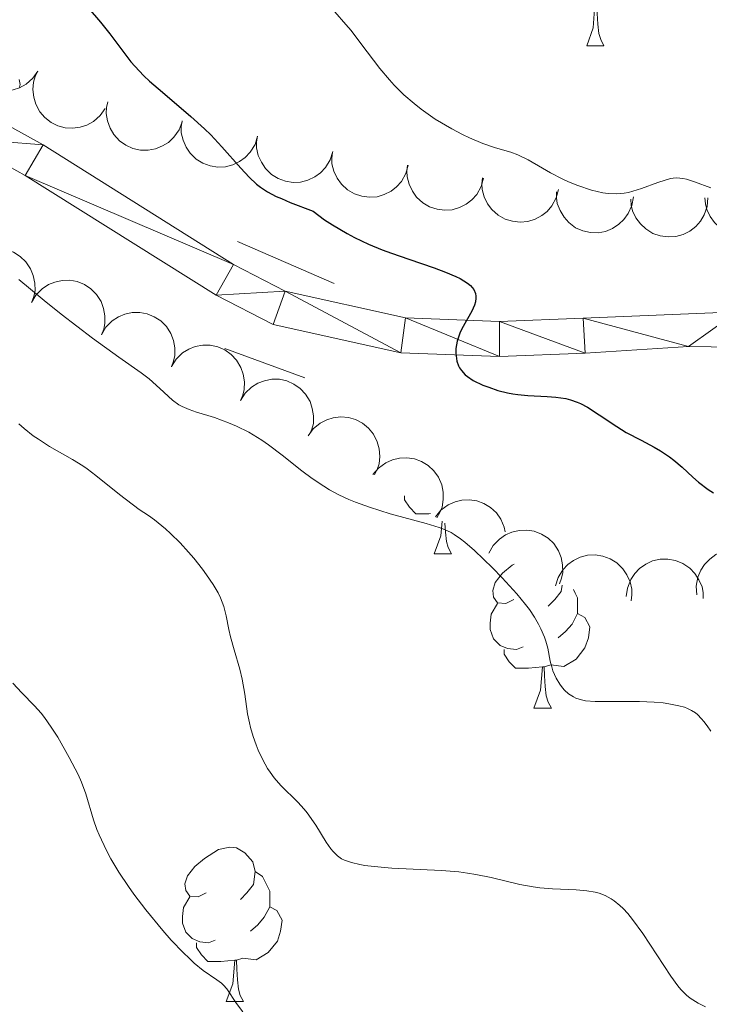
# Model space of a CAD drawing. Units: metres. Extents: x 674250 to 678780, y 4751070 to 4754153.
# Drawn here: x 676095 to 676140, y 4751547 to 4751610 of the extents above; entities that cross this region are included whole.
import ezdxf

# ---------------------------------------------------------------- set-up
doc = ezdxf.new("R2010")
doc.units = ezdxf.units.M
doc.header["$MEASUREMENT"] = 0
doc.linetypes.add('DGN Style 2', pattern=[54.672, 32.8032, -21.8688])
for name, color, linetype, lineweight in [('Carátula', 7, 'Continuous', 0), ('Elementos auxiliares', 7, 'Continuous', 0), ('Entidades rústicas y varios', 7, 'Continuous', 0), ('Relieve y altimetría', 7, 'Continuous', 0), ('Viales y ferrocarril', 7, 'Continuous', 0)]:
    doc.layers.add(name, color=color, linetype=linetype, lineweight=lineweight)

msp = doc.modelspace()

# ---------------------------------------------------------------- linework, layer by layer
at = {"layer": 'Carátula', "color": 7, "linetype": 'Continuous', "lineweight": 0}
msp.add_3dface([(674326.9600000009, 4751069.630000001), (678780.4800000004, 4751184.449999999), (678703.9400000013, 4754153.470000001), (674250.4200000018, 4754038.66)], dxfattribs=at)
at = {"layer": 'Elementos auxiliares', "color": 250, "linetype": 'Continuous', "lineweight": 0}
msp.add_3dface([(675199.9899999984, 4751485.949999999), (678602.1999999993, 4751573.66), (678541.879999999, 4753887.050000001), (675140.8299999982, 4753799.310000001)], dxfattribs=at)
at = {"layer": 'Entidades rústicas y varios', "color": 92, "linetype": 'Continuous', "lineweight": 0, "flags": 128}
for points in [[(676131.6700000018, 4751608.800000001), (676132.1000000015, 4751609.960000001), (676132.2100000009, 4751611.48), (676132.3200000003, 4751611.48), (676132.3599999994, 4751610.9), (676132.3900000006, 4751610.210000001), (676132.4600000009, 4751609.6), (676132.5799999982, 4751609.199999999), (676132.7899999991, 4751608.800000001)], [(676131.6700000018, 4751608.800000001), (676132.7899999991, 4751608.800000001)], [(676121.5399999991, 4751578.42), (676121.4299999997, 4751578.41), (676120.5799999982, 4751578.41), (676120.1600000001, 4751578.84), (676119.8399999999, 4751579.32), (676119.8399999999, 4751579.57)], [(676121.7800000012, 4751575.810000001), (676122.2100000009, 4751576.970000001), (676122.2800000012, 4751577.92)], [(676122.4699999988, 4751577.800000001), (676122.5, 4751577.220000001), (676122.5700000003, 4751576.609999999), (676122.6799999997, 4751576.210000001), (676122.8999999985, 4751575.810000001)], [(676121.7800000012, 4751575.810000001), (676122.8999999985, 4751575.810000001)], [(676126.9499999993, 4751572.84), (676126.4200000018, 4751572.57), (676125.8900000006, 4751572.619999999), (676125.620000001, 4751573), (676125.5700000003, 4751573.42), (676125.7300000004, 4751573.939999999), (676126.2100000009, 4751574.540000001), (676126.8399999999, 4751575.060000001), (676126.9600000009, 4751575.140000001)], [(676130.0799999982, 4751573.779999999), (676130.0199999996, 4751573.359999999), (676129.6000000015, 4751572.84), (676129.1799999997, 4751572.41)], [(676130.8099999987, 4751573.49), (676130.9200000018, 4751573.26), (676131.0799999982, 4751572.939999999), (676131.0799999982, 4751572.359999999), (676131.0799999982, 4751571.939999999), (676130.7199999988, 4751571.24), (676130.3000000007, 4751570.76), (676129.8200000003, 4751570.34)], [(676127.5399999991, 4751569.76), (676127.1099999994, 4751569.6), (676126.5199999996, 4751569.66), (676126.0500000007, 4751569.859999999), (676125.620000001, 4751570.290000001), (676125.4100000001, 4751570.880000001), (676125.4100000001, 4751571.300000001), (676125.4600000009, 4751571.880000001), (676125.8900000006, 4751572.57)], [(676131.0799999982, 4751571.939999999), (676131.5399999991, 4751571.68), (676131.879999999, 4751571.07), (676131.7800000012, 4751570.34), (676131.5599999987, 4751569.699999999), (676130.9800000004, 4751568.960000001), (676130.1799999997, 4751568.48), (676129.3399999999, 4751568.59), (676128.8999999985, 4751568.460000001)], [(676128.8000000007, 4751568.460000001), (676127.8999999985, 4751568.380000001), (676127.0599999987, 4751568.380000001), (676126.6400000006, 4751568.800000001), (676126.3200000003, 4751569.279999999), (676126.3200000003, 4751569.6)], [(676128.25, 4751565.779999999), (676128.6799999997, 4751566.939999999), (676128.8000000007, 4751568.460000001), (676128.8999999985, 4751568.460000001), (676128.9400000013, 4751567.880000001), (676128.9800000004, 4751567.189999999), (676129.0399999991, 4751566.58), (676129.1600000001, 4751566.18), (676129.379999999, 4751565.779999999)], [(676128.25, 4751565.779999999), (676129.379999999, 4751565.779999999)], [(676106.9699999988, 4751553.790000001), (676106.4400000013, 4751553.52), (676105.9100000001, 4751553.58), (676105.6499999985, 4751553.949999999), (676105.5899999999, 4751554.369999999), (676105.75, 4751554.890000001), (676106.2300000004, 4751555.49), (676106.870000001, 4751556.02), (676107.7699999996, 4751556.6), (676108.5100000016, 4751556.76), (676108.9400000013, 4751556.710000001), (676109.4699999988, 4751556.390000001), (676110, 4751555.810000001), (676110.1600000001, 4751555.17), (676110.0500000007, 4751554.32), (676109.620000001, 4751553.790000001), (676109.1999999993, 4751553.359999999)], [(676110.1600000001, 4751555.17), (676110.629999999, 4751554.85), (676110.9499999993, 4751554.210000001), (676111.1099999994, 4751553.890000001), (676111.1099999994, 4751553.310000001), (676111.1099999994, 4751552.890000001), (676110.7399999984, 4751552.199999999), (676110.3200000003, 4751551.720000001), (676109.8399999999, 4751551.300000001)], [(676107.5599999987, 4751550.710000001), (676107.129999999, 4751550.550000001), (676106.5500000007, 4751550.609999999), (676106.0700000003, 4751550.82), (676105.6499999985, 4751551.24), (676105.4299999997, 4751551.83), (676105.4299999997, 4751552.25), (676105.4899999984, 4751552.83), (676105.9100000001, 4751553.52)], [(676111.1099999994, 4751552.890000001), (676111.5599999987, 4751552.640000001), (676111.9100000001, 4751552.02), (676111.8000000007, 4751551.300000001), (676111.5899999999, 4751550.66), (676111, 4751549.92), (676110.2100000009, 4751549.439999999), (676109.3599999994, 4751549.540000001), (676108.9299999997, 4751549.41)], [(676108.8200000003, 4751549.41), (676107.9299999997, 4751549.33), (676107.0799999982, 4751549.33), (676106.6600000001, 4751549.76), (676106.3399999999, 4751550.23), (676106.3399999999, 4751550.550000001)], [(676108.2699999996, 4751546.73), (676108.7100000009, 4751547.890000001), (676108.8200000003, 4751549.41), (676108.9299999997, 4751549.41), (676108.9600000009, 4751548.83), (676109, 4751548.140000001), (676109.0700000003, 4751547.529999999), (676109.1799999997, 4751547.130000001), (676109.3999999985, 4751546.73)], [(676108.2699999996, 4751546.73), (676109.3999999985, 4751546.73)]]:
    msp.add_lwpolyline(points, dxfattribs=at)
for points, elevation in [([(676096.0448469818, 4751607.152491366), (676095.7215533145, 4751606.692661827), (676095.2776669785, 4751606.310210627), (676094.8561988957, 4751606.076062903), (676094.4312871024, 4751605.941668084), (676093.9435665123, 4751605.870245915), (676093.4524022117, 4751605.898576643), (676092.977557987, 4751606.023104593), (676092.5298674554, 4751606.250962971), (676092.1268987358, 4751606.5592201), (676091.7974003851, 4751606.945044007), (676091.5383738354, 4751607.43184427), (676091.4111340642, 4751607.887104955), (676091.3569058664, 4751608.378992954), (676091.3915013671, 4751608.870105367), (676091.5042180195, 4751609.234229255), (676091.675349392, 4751609.583024399)], 1204.682587006412), ([(676100.4134456888, 4751604.722458337), (676100.0901520252, 4751604.262628796), (676099.6462656893, 4751603.880177597), (676099.2247976027, 4751603.646029873), (676098.7998858131, 4751603.511635054), (676098.3121652231, 4751603.440212885), (676097.8210009225, 4751603.468543613), (676097.346156694, 4751603.593071563), (676096.8984661661, 4751603.820929939), (676096.4954974428, 4751604.12918707), (676096.1659990922, 4751604.515010977), (676095.9069725424, 4751605.00181124), (676095.779732775, 4751605.457071925), (676095.7255045772, 4751605.948959922), (676095.7601000778, 4751606.440072337), (676095.8728167266, 4751606.804196224), (676096.043948099, 4751607.152991369)], 1204.581173107801), ([(676105.4112677872, 4751603.856036132), (676105.2082583457, 4751603.331870923), (676104.8695681058, 4751602.853757003), (676104.5169123672, 4751602.52497983), (676104.136885643, 4751602.292188747), (676103.680730585, 4751602.105386544), (676103.1972045414, 4751602.014570426), (676102.706345845, 4751602.021050161), (676102.216950845, 4751602.134358531), (676101.7515941858, 4751602.336470945), (676101.3388600796, 4751602.631563824), (676100.9701993056, 4751603.041635139), (676100.7370420881, 4751603.452840637), (676100.5659237169, 4751603.917182112), (676100.4812004007, 4751604.402166862), (676100.5028871596, 4751604.78272032), (676100.5849610008, 4751605.162467454)], 1204.813978922474), ([(676110.3114432395, 4751602.921656083), (676110.1423560791, 4751602.38558563), (676109.8349218145, 4751601.886798929), (676109.5040043108, 4751601.536150806), (676109.139635928, 4751601.279542772), (676108.6963550933, 4751601.063963084), (676108.2196233831, 4751600.942423485), (676107.7293544039, 4751600.917512), (676107.2337171584, 4751600.999304226), (676106.756392315, 4751601.17125551), (676106.3256386556, 4751601.439360965), (676105.9315182343, 4751601.825027067), (676105.6725517251, 4751602.220487051), (676105.4721004777, 4751602.672940141), (676105.3565479666, 4751603.151517058), (676105.3538636267, 4751603.5326785), (676105.4114944115, 4751603.916895485)], 1205.179975282431), ([(676115.1950541288, 4751601.929735117), (676115.0259669647, 4751601.393664664), (676114.7185327001, 4751600.894877963), (676114.3876151964, 4751600.544229839), (676114.0232468136, 4751600.287621805), (676113.5799659826, 4751600.072042117), (676113.1032342687, 4751599.950502517), (676112.6129652932, 4751599.925591033), (676112.117328044, 4751600.007383259), (676111.6400032006, 4751600.179334544), (676111.2092495449, 4751600.447439997), (676110.8151291236, 4751600.833106101), (676110.5561626107, 4751601.228566084), (676110.3557113633, 4751601.681019172), (676110.2401588522, 4751602.159596091), (676110.237474516, 4751602.540757531), (676110.2951052971, 4751602.924974518)], 1205.587942776876), ([(676120.0921279639, 4751601.037332991), (676119.9388107397, 4751600.496541135), (676119.6461139806, 4751599.988965914), (676119.3256062008, 4751599.628778094), (676118.9689081684, 4751599.361610521), (676118.5321301147, 4751599.133142948), (676118.0591618046, 4751598.997695619), (676117.5698325373, 4751598.958438566), (676117.072012756, 4751599.025682265), (676116.5898574516, 4751599.183582596), (676116.151437737, 4751599.438959582), (676115.746193096, 4751599.812919509), (676115.4757576175, 4751600.20062675), (676115.2621434145, 4751600.647016123), (676115.1326265745, 4751601.122004161), (676115.1187820658, 4751601.502923548), (676115.1651373357, 4751601.888663342)], 1206.043623490214), ([(676124.9754274264, 4751600.193551997), (676124.8221101984, 4751599.652760141), (676124.5294134393, 4751599.145184919), (676124.2089056596, 4751598.7849971), (676123.8522076309, 4751598.517829526), (676123.4154295772, 4751598.289361954), (676122.9424612671, 4751598.153914625), (676122.4531319961, 4751598.114657572), (676121.9553122148, 4751598.181901271), (676121.4731569141, 4751598.339801602), (676121.0347371995, 4751598.595178587), (676120.6294925548, 4751598.969138514), (676120.35905708, 4751599.356845755), (676120.1454428732, 4751599.803235129), (676120.0159260333, 4751600.278223166), (676120.0020815246, 4751600.659142554), (676120.0484367982, 4751601.044882348)], 1206.708017974373), ([(676129.8400306292, 4751599.466987398), (676129.6971478947, 4751598.923345489), (676129.4142722599, 4751598.410232075), (676129.100754682, 4751598.043943627), (676128.7492636219, 4751597.769961815), (676128.3169626854, 4751597.533131912), (676127.8466882706, 4751597.388608644), (676127.3582049981, 4751597.339943018), (676126.8591834642, 4751597.397595054), (676126.3740790598, 4751597.546188353), (676125.9308264703, 4751597.793081835), (676125.5184609927, 4751598.15917467), (676125.2406151965, 4751598.541606313), (676125.018450968, 4751598.983802598), (676124.8798182234, 4751599.456210487), (676124.8586465009, 4751599.836792946), (676124.8975706547, 4751600.223353302)], 1207.594556859702), ([(676134.7064003907, 4751598.988340592), (676134.610725943, 4751598.434437715), (676134.3729542606, 4751597.898929888), (676134.0920464769, 4751597.507073646), (676133.7653794214, 4751597.203922469), (676133.3550108522, 4751596.93084714), (676132.8988830112, 4751596.746476877), (676132.4163826145, 4751596.656046694), (676131.9142537601, 4751596.67063662), (676131.418181844, 4751596.777026946), (676130.9553664811, 4751596.984948065), (676130.5130889416, 4751597.31428046), (676130.2034312934, 4751597.671442037), (676129.9441177957, 4751598.0929287), (676129.7654331103, 4751598.551687932), (676129.7116603367, 4751598.929046832), (676129.7172481865, 4751599.317521768)], 1208.614800074466), ([(676139.540719267, 4751598.925285805), (676139.4918909743, 4751598.365305627), (676139.299922701, 4751597.811724393), (676139.0529089794, 4751597.397665555), (676138.752849482, 4751597.068156378), (676138.366858732, 4751596.761588864), (676137.9278222024, 4751596.539571013), (676137.4546185955, 4751596.408947149), (676136.953037858, 4751596.381324438), (676136.44978467, 4751596.44568653), (676135.9711455926, 4751596.614013255), (676135.5027775504, 4751596.905046973), (676135.1642244123, 4751597.234946992), (676134.8704366051, 4751597.633172086), (676134.6538633071, 4751598.075308101), (676134.5685955845, 4751598.446819426), (676134.5415455066, 4751598.834391735)], 1209.873842597194), ([(676144.3493994251, 4751599.012716353), (676144.3005711325, 4751598.452736175), (676144.1086028591, 4751597.899154942), (676143.8615891375, 4751597.485096104), (676143.5615296401, 4751597.155586926), (676143.1755388901, 4751596.849019414), (676142.7365023606, 4751596.627001563), (676142.2632987536, 4751596.496377697), (676141.7617180161, 4751596.468754988), (676141.2584648281, 4751596.53311708), (676140.7798257507, 4751596.701443803), (676140.3114577085, 4751596.992477521), (676139.9729045704, 4751597.322377542), (676139.6791167632, 4751597.720602633), (676139.4625434652, 4751598.162738649), (676139.3772757426, 4751598.534249976), (676139.3502256647, 4751598.921822283)], 1211.240938443317), ([(676091.0590744056, 4751594.130811205), (676091.3337627314, 4751594.621227683), (676091.7363095395, 4751595.046974167), (676092.1316870302, 4751595.32290376), (676092.5406684056, 4751595.499952441), (676093.0185560957, 4751595.620765734), (676093.5100476742, 4751595.642698117), (676093.9951197021, 4751595.567270141), (676094.4637229219, 4751595.386280436), (676094.8960411102, 4751595.120748455), (676095.26318679, 4751594.770558078), (676095.5705314428, 4751594.312727854), (676095.7435590178, 4751593.872825926), (676095.8476932906, 4751593.389038211), (676095.8633883074, 4751592.896959033), (676095.7884127945, 4751592.523234639), (676095.6537633799, 4751592.158798723)], 1200.662651474283), ([(676095.6292017065, 4751592.120445965), (676095.916243624, 4751592.603735669), (676096.3294621706, 4751593.019132385), (676096.7317128107, 4751593.284942321), (676097.145054318, 4751593.451558042), (676097.6258532591, 4751593.560208302), (676098.1177430674, 4751593.569664342), (676098.6007453315, 4751593.481954228), (676099.064605955, 4751593.289134186), (676099.4900483713, 4751593.012719637), (676099.8481914438, 4751592.653327387), (676100.143821884, 4751592.187847106), (676100.3056333326, 4751591.743697012), (676100.397460252, 4751591.257423101), (676100.4006660283, 4751590.765104126), (676100.3162331544, 4751590.393402176), (676100.1723812371, 4751590.03249966)], 1200.441286992033), ([(676100.1653016955, 4751590.035753261), (676100.4523436129, 4751590.519042967), (676100.8655621558, 4751590.934439683), (676101.2678127997, 4751591.20024962), (676101.681154307, 4751591.366865339), (676102.1619532481, 4751591.475515598), (676102.6538430564, 4751591.484971641), (676103.1368453167, 4751591.397261526), (676103.600705944, 4751591.204441482), (676104.0261483565, 4751590.928026933), (676104.3842914328, 4751590.568634683), (676104.6799218729, 4751590.103154404), (676104.8417333215, 4751589.65900431), (676104.933560241, 4751589.172730397), (676104.9367660172, 4751588.680411424), (676104.8523331396, 4751588.308709474), (676104.7084812261, 4751587.947806956)], 1200.162265024502), ([(676104.712467622, 4751587.969169021), (676105.0126867443, 4751588.444385264), (676105.4371684268, 4751588.84826557), (676105.846574191, 4751589.102917135), (676106.2643397711, 4751589.258107081), (676106.7479438148, 4751589.353499062), (676107.2399076708, 4751589.349429423), (676107.720316235, 4751589.248474672), (676108.1787009127, 4751589.042975917), (676108.5963838771, 4751588.754970374), (676108.9445118681, 4751588.385868555), (676109.2272344753, 4751587.912437275), (676109.3767750338, 4751587.464006823), (676109.4551995248, 4751586.975392353), (676109.4448701851, 4751586.48317131), (676109.3502510898, 4751586.113930905), (676109.1965322904, 4751585.757119289)], 1200.021576521802), ([(676109.1952429377, 4751585.757755347), (676109.49546206, 4751586.23297159), (676109.9199437425, 4751586.636851896), (676110.3293495066, 4751586.891503461), (676110.7471150868, 4751587.046693407), (676111.2307191305, 4751587.142085388), (676111.7226829901, 4751587.138015749), (676112.2030915506, 4751587.037060998), (676112.6614762321, 4751586.831562243), (676113.0791591927, 4751586.5435567), (676113.4272871837, 4751586.174454879), (676113.710009791, 4751585.701023601), (676113.8595503494, 4751585.252593148), (676113.9379748404, 4751584.763978679), (676113.9276455007, 4751584.271757636), (676113.8330264054, 4751583.902517231), (676113.6793076061, 4751583.545705615)], 1200.141472444029), ([(676113.5803207643, 4751583.46048649), (676113.9137604944, 4751583.913012674), (676114.3660422787, 4751584.285497824), (676114.7926132753, 4751584.510214727), (676115.2204087526, 4751584.635126814), (676115.7095970623, 4751584.695685038), (676116.2000098526, 4751584.656438449), (676116.6719673015, 4751584.521381367), (676117.1144798324, 4751584.283623278), (676117.510493651, 4751583.966480874), (676117.8313302845, 4751583.573424764), (676118.0794669539, 4751583.080984471), (676118.1965508424, 4751582.623006728), (676118.239826668, 4751582.130034411), (676118.1943180114, 4751581.639812818), (676118.0735315867, 4751581.278285654), (676117.8946857788, 4751580.933382513)], 1200.785578601714), ([(676117.7978600301, 4751580.947488779), (676118.1594800204, 4751581.377829323), (676118.6345956847, 4751581.720712841), (676119.0746292584, 4751581.917768557), (676119.5095199533, 4751582.015144533), (676120.0015744679, 4751582.044382427), (676120.4884861112, 4751581.973940579), (676120.9508698471, 4751581.809060225), (676121.3773190379, 4751581.543565715), (676121.7523015849, 4751581.201813845), (676122.0474187247, 4751580.789097082), (676122.2636458464, 4751580.281834746), (676122.3512847386, 4751579.817322448), (676122.3630340956, 4751579.322593782), (676122.2863551266, 4751578.836272297), (676122.1427588612, 4751578.483183978), (676121.9422815591, 4751578.150388464)], 1201.715642430035), ([(676121.8512572385, 4751578.211821454), (676122.2128772289, 4751578.642161993), (676122.6879928932, 4751578.985045509), (676123.1280264668, 4751579.182101225), (676123.5629171617, 4751579.279477201), (676124.05497168, 4751579.308715094), (676124.5418833196, 4751579.238273246), (676125.0042670518, 4751579.07339289), (676125.4307162464, 4751578.807898376), (676125.8056987934, 4751578.466146508), (676126.1008159295, 4751578.053429745), (676126.3170430511, 4751577.546167405), (676126.3748749793, 4751577.239640897)], 1202.757801414379), ([(676125.324738957, 4751575.84711935), (676125.6019719169, 4751576.336101852), (676126.0067255907, 4751576.759750837), (676126.4035315514, 4751577.033622213), (676126.8134273998, 4751577.208543319), (676127.2919364199, 4751577.326871742), (676127.7835353315, 4751577.346249895), (676128.2682088651, 4751577.268302366), (676128.73586528, 4751577.084880108), (676129.166797854, 4751576.817105265), (676129.5321188867, 4751576.465011824), (676129.8370803744, 4751576.005590728), (676130.0078197606, 4751575.564795638), (676130.1094387285, 4751575.080473343), (676130.1225765496, 4751574.588319253), (676130.0456600673, 4751574.2149895), (676129.9091187604, 4751573.851258183)], 1203.815504840617), ([(676129.6459001936, 4751573.723933296), (676129.8129365407, 4751574.260646308), (676130.1184615344, 4751574.760604784), (676130.4480359703, 4751575.112515554), (676130.8114205897, 4751575.370514816), (676131.2538739517, 4751575.587787738), (676131.7301374935, 4751575.711149154), (676132.2203076407, 4751575.737934919), (676132.7162539847, 4751575.658038277), (676133.1942327656, 4751575.487913223), (676133.6260083355, 4751575.221456641), (676134.0216004066, 4751574.837300209), (676134.2820769995, 4751574.442833235), (676134.4842566624, 4751573.991149845), (676134.6016380861, 4751573.513018223), (676134.6057797112, 4751573.131869828), (676134.549618341, 4751572.747435307)], 1205.256823635586), ([(676138.8241794668, 4751573.149859341), (676138.7878804058, 4751573.710791044), (676138.8940460049, 4751574.287013976), (676139.0756961852, 4751574.73362758), (676139.3225523196, 4751575.104672117), (676139.6578187719, 4751575.466015318), (676140.0582911745, 4751575.751789449), (676140.5063409694, 4751575.952377658), (676140.9979975112, 4751576.055431508), (676141.5051987208, 4751576.067808107), (676142.0037687011, 4751575.97369526), (676142.5107164681, 4751575.756731641), (676142.8952077068, 4751575.481743032), (676143.2457653843, 4751575.132452587), (676143.5266254842, 4751574.728094015), (676143.6670203358, 4751574.373720575), (676143.7522907406, 4751573.994678413)], 1209.019113362816), ([(676134.2371813171, 4751573.02734594), (676134.3106760122, 4751573.584625522), (676134.5268888026, 4751574.129195102), (676134.7919357754, 4751574.531948874), (676135.1062453538, 4751574.847894266), (676135.5053899549, 4751575.137127884), (676135.9537971653, 4751575.33955312), (676136.4323046096, 4751575.449165503), (676136.9346157163, 4751575.454624698), (676137.434538018, 4751575.368114915), (676137.9052818455, 4751575.178828105), (676138.3603491485, 4751574.867407165), (676138.684012711, 4751574.522886997), (676138.9599391334, 4751574.112083988), (676139.1567883268, 4751573.660820602), (676139.2255768143, 4751573.285908086), (676139.235495545, 4751572.897519596)], 1207.074161493)]:
    msp.add_lwpolyline(points, dxfattribs=dict(at, elevation=elevation))
at = {"layer": 'Relieve y altimetría', "color": 36, "linetype": 'Continuous', "lineweight": 30, "elevation": 1200, "flags": 128}
msp.add_lwpolyline([(676098.629999999, 4751612.060000001), (676100.1000000015, 4751610.33), (676100.7199999988, 4751609.58), (676102.0899999999, 4751607.76), (676102.620000001, 4751607.16), (676102.9299999997, 4751606.84), (676103.2899999991, 4751606.51), (676104.129999999, 4751605.779999999), (676105.9800000004, 4751604.210000001), (676106.8599999994, 4751603.41), (676107.2699999996, 4751603.01), (676107.9899999984, 4751602.24), (676109.2199999988, 4751600.84), (676109.7600000016, 4751600.26), (676110.2399999984, 4751599.82), (676110.5, 4751599.619999999), (676110.9499999993, 4751599.32), (676111.5100000016, 4751599.02), (676111.8500000015, 4751598.869999999), (676112.4200000018, 4751598.619999999), (676113.9100000001, 4751598.050000001), (676114.6600000001, 4751597.5), (676115.1600000001, 4751597.17), (676116.120000001, 4751596.6), (676116.5899999999, 4751596.35), (676117.5, 4751595.91), (676118.3999999985, 4751595.540000001), (676118.9899999984, 4751595.33), (676120.129999999, 4751594.93), (676121.7699999996, 4751594.380000001), (676122.5100000016, 4751594.1), (676123.1700000018, 4751593.82), (676123.4600000009, 4751593.68), (676123.9400000013, 4751593.380000001), (676124.129999999, 4751593.220000001), (676124.3399999999, 4751592.970000001), (676124.4499999993, 4751592.710000001), (676124.4800000004, 4751592.529999999), (676124.4800000004, 4751592.41), (676124.4499999993, 4751592.16), (676124.3900000006, 4751591.960000001), (676124.2199999988, 4751591.57), (676123.5599999987, 4751590.41), (676123.4299999997, 4751590.140000001), (676123.2600000016, 4751589.619999999), (676123.1799999997, 4751589.140000001), (676123.1700000018, 4751588.84), (676123.1900000013, 4751588.66), (676123.25, 4751588.32), (676123.3500000015, 4751588.02), (676123.4200000018, 4751587.890000001), (676123.5399999991, 4751587.699999999), (676123.7899999991, 4751587.43), (676123.9400000013, 4751587.310000001), (676124.3099999987, 4751587.07), (676124.9400000013, 4751586.76), (676125.3099999987, 4751586.619999999), (676125.9100000001, 4751586.42), (676126.5399999991, 4751586.27), (676126.870000001, 4751586.199999999), (676127.1999999993, 4751586.15), (676127.8599999994, 4751586.09), (676129.1099999994, 4751586.02), (676129.6600000001, 4751585.98), (676130.3200000003, 4751585.890000001), (676130.620000001, 4751585.810000001), (676131.0599999987, 4751585.66), (676131.2800000012, 4751585.57), (676131.7300000004, 4751585.33), (676132.4899999984, 4751584.84), (676133.620000001, 4751584.07), (676134.2399999984, 4751583.689999999), (676135.1999999993, 4751583.18), (676136.0500000007, 4751582.73), (676136.4600000009, 4751582.49), (676137.0500000007, 4751582.1), (676137.3299999982, 4751581.890000001), (676137.8599999994, 4751581.43), (676138.5599999987, 4751580.779999999), (676138.9400000013, 4751580.449999999), (676139.5599999987, 4751579.99), (676139.8999999985, 4751579.77)], dxfattribs=at)
at = {"layer": 'Relieve y altimetría', "color": 36, "linetype": 'Continuous', "lineweight": 0, "flags": 128}
for points, elevation in [([(676115.3299999982, 4751611), (676116.0399999991, 4751610.189999999), (676116.379999999, 4751609.779999999), (676117.0199999996, 4751608.949999999), (676118.2399999984, 4751607.33), (676118.8599999994, 4751606.58), (676119.1700000018, 4751606.24), (676119.8099999987, 4751605.609999999), (676120.4699999988, 4751605.040000001), (676120.9200000018, 4751604.689999999), (676121.8399999999, 4751604.040000001), (676122.9100000001, 4751603.41), (676123.6099999994, 4751603.029999999), (676124.0599999987, 4751602.82), (676124.9200000018, 4751602.460000001), (676125.7600000016, 4751602.18), (676126.7399999984, 4751601.890000001), (676127.1999999993, 4751601.720000001), (676127.870000001, 4751601.390000001), (676128.8000000007, 4751600.84), (676129.3200000003, 4751600.540000001), (676130.0799999982, 4751600.15), (676130.4800000004, 4751599.970000001), (676131.0899999999, 4751599.720000001), (676131.9800000004, 4751599.42), (676132.7100000009, 4751599.24), (676133.0599999987, 4751599.199999999), (676133.5899999999, 4751599.18), (676134.1099999994, 4751599.23), (676134.379999999, 4751599.279999999), (676134.6600000001, 4751599.35), (676135.2199999988, 4751599.52), (676136.3000000007, 4751599.92), (676136.7600000016, 4751600.08), (676137.120000001, 4751600.18), (676137.2800000012, 4751600.210000001), (676137.5300000012, 4751600.220000001), (676137.9200000018, 4751600.18), (676138.1400000006, 4751600.130000001), (676138.6700000018, 4751599.960000001), (676139.7199999988, 4751599.57)], 1205), ([(676094.8299999982, 4751606.609999999), (676094.879999999, 4751606.390000001), (676094.8900000006, 4751606.290000001), (676094.8599999994, 4751606.119999999)], 1195), ([(676094.8000000007, 4751593.619999999), (676096.4499999993, 4751592.25), (676097.5599999987, 4751591.369999999), (676099.6000000015, 4751589.800000001), (676101.2899999991, 4751588.57), (676102.75, 4751587.560000001), (676103.2800000012, 4751587.16)], 1195), ([(676103.2800000012, 4751587.16), (676103.9600000009, 4751586.550000001), (676104.7800000012, 4751585.790000001), (676105.1999999993, 4751585.49), (676105.4100000001, 4751585.369999999), (676105.8599999994, 4751585.17), (676106.3399999999, 4751585.01), (676107.0799999982, 4751584.790000001), (676107.5, 4751584.66), (676108.4200000018, 4751584.32), (676108.9299999997, 4751584.1), (676109.7300000004, 4751583.699999999), (676110.5799999982, 4751583.189999999), (676111.0100000016, 4751582.890000001), (676111.8999999985, 4751582.210000001), (676113.1700000018, 4751581.199999999), (676113.8599999994, 4751580.689999999), (676114.6000000015, 4751580.199999999), (676114.9800000004, 4751579.970000001), (676115.5899999999, 4751579.640000001), (676116.2300000004, 4751579.34), (676116.6700000018, 4751579.16), (676117.5799999982, 4751578.83), (676118.9200000018, 4751578.41), (676121.2600000016, 4751577.779999999), (676122.1000000015, 4751577.52), (676122.4400000013, 4751577.380000001), (676122.870000001, 4751577.18), (676123.0700000003, 4751577.060000001), (676123.4699999988, 4751576.779999999), (676123.75, 4751576.57), (676124.379999999, 4751576.02), (676125.5500000007, 4751574.9), (676126.1900000013, 4751574.24), (676127.129999999, 4751573.210000001), (676127.6900000013, 4751572.51), (676127.9499999993, 4751572.18), (676128.2800000012, 4751571.689999999), (676128.5500000007, 4751571.23), (676128.6999999993, 4751570.939999999), (676128.9299999997, 4751570.4), (676129.0199999996, 4751570.140000001), (676129.1499999985, 4751569.67), (676129.3099999987, 4751568.83), (676129.3999999985, 4751568.460000001), (676129.4800000004, 4751568.210000001), (676129.6799999997, 4751567.74), (676129.9200000018, 4751567.33), (676130.1000000015, 4751567.1), (676130.2300000004, 4751566.960000001), (676130.5, 4751566.720000001), (676130.8099999987, 4751566.51), (676130.9699999988, 4751566.43), (676131.3299999982, 4751566.32), (676131.5899999999, 4751566.26), (676132.2199999988, 4751566.210000001), (676135.1099999994, 4751566.220000001), (676136.0599999987, 4751566.17), (676136.6400000006, 4751566.119999999), (676137, 4751566.07), (676137.6499999985, 4751565.939999999), (676138.0300000012, 4751565.84), (676138.2100000009, 4751565.77), (676138.4699999988, 4751565.640000001), (676138.7300000004, 4751565.470000001), (676138.8599999994, 4751565.359999999), (676139.129999999, 4751565.09), (676139.2699999996, 4751564.92), (676139.4899999984, 4751564.630000001), (676139.7300000004, 4751564.290000001)], 1195), ([(676094.8099999987, 4751584.25), (676095.1600000001, 4751583.939999999), (676095.75, 4751583.470000001), (676096.0899999999, 4751583.24), (676096.8099999987, 4751582.779999999), (676098.3000000007, 4751581.92), (676098.9600000009, 4751581.52), (676099.25, 4751581.32), (676099.8000000007, 4751580.9), (676101.3399999999, 4751579.66), (676102.629999999, 4751578.689999999), (676103.2300000004, 4751578.300000001), (676103.6099999994, 4751578.02), (676104.3299999982, 4751577.43), (676104.6600000001, 4751577.130000001), (676105.2800000012, 4751576.52), (676105.8299999982, 4751575.92), (676106.1600000001, 4751575.529999999), (676106.7300000004, 4751574.800000001), (676106.9899999984, 4751574.439999999), (676107.4200000018, 4751573.810000001), (676107.7399999984, 4751573.27), (676107.8900000006, 4751572.949999999), (676108.1099999994, 4751572.380000001), (676108.2600000016, 4751571.77), (676108.4400000013, 4751570.9), (676108.5500000007, 4751570.41), (676108.7899999991, 4751569.57), (676109.1600000001, 4751568.32), (676109.3099999987, 4751567.67), (676109.4800000004, 4751566.689999999), (676109.6600000001, 4751565.42), (676109.7800000012, 4751564.82), (676109.8500000015, 4751564.52), (676110.0100000016, 4751563.939999999), (676110.2100000009, 4751563.4), (676110.3500000015, 4751563.060000001), (676110.6499999985, 4751562.43), (676110.9499999993, 4751561.869999999), (676111.120000001, 4751561.619999999), (676111.379999999, 4751561.26), (676111.8200000003, 4751560.75), (676112.9299999997, 4751559.67), (676113.3299999982, 4751559.23), (676113.5199999996, 4751558.99), (676114.0799999982, 4751558.18), (676114.7600000016, 4751557.09), (676115.0700000003, 4751556.65), (676115.2100000009, 4751556.470000001), (676115.4899999984, 4751556.189999999), (676115.7600000016, 4751556), (676115.9600000009, 4751555.9), (676116.3999999985, 4751555.76), (676116.9499999993, 4751555.630000001), (676117.2800000012, 4751555.57), (676117.879999999, 4751555.49), (676119.0300000012, 4751555.4), (676122.2399999984, 4751555.25), (676123.379999999, 4751555.15), (676123.9400000013, 4751555.07)], 1190), ([(676094.4200000018, 4751567.4), (676095.0100000016, 4751566.77)], 1185), ([(676095.0100000016, 4751566.77), (676095.8299999982, 4751565.939999999), (676096.25, 4751565.449999999), (676096.4699999988, 4751565.17), (676096.8999999985, 4751564.550000001), (676097.3299999982, 4751563.890000001), (676098.0799999982, 4751562.58), (676098.6499999985, 4751561.470000001), (676098.870000001, 4751560.970000001), (676099.1499999985, 4751560.220000001), (676099.6499999985, 4751558.540000001), (676099.879999999, 4751557.9), (676100.0199999996, 4751557.550000001), (676100.4899999984, 4751556.540000001), (676100.7899999991, 4751556), (676101.3099999987, 4751555.130000001), (676101.9299999997, 4751554.199999999), (676102.2800000012, 4751553.710000001), (676103.0500000007, 4751552.689999999), (676104.1499999985, 4751551.35), (676104.6999999993, 4751550.720000001), (676105.4899999984, 4751549.890000001), (676105.8599999994, 4751549.540000001), (676106.1900000013, 4751549.23), (676106.7800000012, 4751548.75), (676107.6600000001, 4751548.15), (676107.9699999988, 4751547.92), (676108.1000000015, 4751547.800000001), (676108.3200000003, 4751547.550000001), (676108.9400000013, 4751546.6), (676109.3500000015, 4751546.060000001)], 1185), ([(676123.9400000013, 4751555.07), (676124.4699999988, 4751554.99), (676125.4800000004, 4751554.779999999), (676127.3299999982, 4751554.33), (676128.1999999993, 4751554.17), (676128.620000001, 4751554.109999999), (676129.4499999993, 4751554.040000001), (676130.9800000004, 4751553.98), (676131.6700000018, 4751553.93), (676132.2300000004, 4751553.84), (676132.4899999984, 4751553.77), (676132.879999999, 4751553.619999999), (676133.2600000016, 4751553.41), (676133.4499999993, 4751553.279999999), (676133.8299999982, 4751552.960000001), (676134.0300000012, 4751552.77), (676134.3399999999, 4751552.439999999), (676134.6499999985, 4751552.050000001), (676135.3099999987, 4751551.15), (676137.1400000006, 4751548.380000001), (676137.5899999999, 4751547.76), (676137.7899999991, 4751547.52), (676138.1499999985, 4751547.15), (676138.3900000006, 4751546.949999999), (676138.9100000001, 4751546.630000001), (676139.379999999, 4751546.390000001)], 1190)]:
    msp.add_lwpolyline(points, dxfattribs=dict(at, elevation=elevation))
at = {"layer": 'Viales y ferrocarril', "color": 1, "linetype": 'DGN Style 2', "lineweight": 0, "extrusion": (-0.02552138900392268, 0.01108916582918046, 0.9996127695785622), "elevation": 36634.2116657752, "flags": 128}
msp.add_lwpolyline([(-4627426.500430536, -1272938.354892777), (-4627426.500430536, -1272931.526854996)], dxfattribs=at)
at = {"layer": 'Viales y ferrocarril', "color": 1, "linetype": 'DGN Style 2', "lineweight": 0, "extrusion": (-0.03570720249134914, 0.01309723643505084, 0.9992764672942149), "elevation": 39286.36853902611, "flags": 128}
msp.add_lwpolyline([(-4693794.300954115, -1000737.037418595), (-4693794.300954115, -1000731.515960451)], dxfattribs=at)
at = {"layer": 'Viales y ferrocarril', "color": 250, "linetype": 'Continuous', "lineweight": 0}
for points in [[(676091.9100000001, 4751604.83, 1194.37), (676096.3900000006, 4751602.359999999, 1195.3), (676108.7399999984, 4751594.59, 1197.63), (676112.1000000015, 4751592.869999999, 1198.33), (676119.8999999985, 4751591.130000001, 1198.8), (676126.0100000016, 4751590.9, 1199.96), (676131.4499999993, 4751591.109999999, 1200.19), (676141.4299999997, 4751591.51, 1201.58), (676145.1099999994, 4751590.91, 1201.82), (676148.2399999984, 4751589.630000001, 1202.76), (676151.9299999997, 4751587.810000001, 1203.22), (676166.4100000001, 4751579.189999999, 1204.85), (676177.4899999984, 4751574.060000001, 1206.48)], [(676090.870000001, 4751602.790000001, 1194.37), (676095.2300000004, 4751600.380000001, 1195.3), (676107.6099999994, 4751592.6, 1197.63), (676111.3200000003, 4751590.699999999, 1198.33), (676119.6099999994, 4751588.85, 1198.8), (676126.0100000016, 4751588.609999999, 1199.96), (676131.5700000003, 4751588.83, 1200.19), (676138.2699999996, 4751589.27, 1201.13), (676141.2300000004, 4751589.23, 1201.58), (676144.4899999984, 4751588.699999999, 1201.82), (676147.3000000007, 4751587.550000001, 1202.76), (676150.8399999999, 4751585.800000001, 1203.22), (676165.3399999999, 4751577.17, 1204.85), (676176.5700000003, 4751571.970000001, 1206.48)]]:
    msp.add_polyline3d(points, dxfattribs=at)

# ---------------------------------------------------------------- meshes
at = {"layer": 'Viales y ferrocarril', "color": 7, "linetype": 'Continuous', "lineweight": 0}
mesh = msp.add_polyface(dxfattribs=at)
corners = [(676233.0300000012, 4751553.9, 1214.160000000741), (676233.9800000042, 4751555.98, 1214.160000000609), (676227.9899999984, 4751555.929999998, 1213.230000000103), (676228.7200000025, 4751558.1, 1213.230000000949), (676216.1199999973, 4751561.539999997, 1212.299999999948), (676215.5799999982, 4751559.319999998, 1212.300000000342), (676208.5399999991, 4751563.179999998, 1211.600000000641), (676207.9800000004, 4751560.960000001, 1211.600000000906), (676199.8500000015, 4751563.289999997, 1209.970000000508), (676200.5100000016, 4751565.479999999, 1209.970000000176), (676188.7900000028, 4751569.16, 1208.580000000281), (676187.9800000004, 4751567.02, 1208.580000000055), (676182.3900000006, 4751569.51, 1207.88000000021), (676183.3000000007, 4751571.609999998, 1207.879999999848), (676177.4899999984, 4751574.060000001, 1206.48000000067), (676176.5699999966, 4751571.970000001, 1206.479999999723), (676166.4100000039, 4751579.189999999, 1204.849999999995), (676165.3399999961, 4751577.17, 1204.850000000285), (676150.8399999999, 4751585.800000001, 1203.220000000171), (676151.9299999997, 4751587.809999997, 1203.219999999913), (676147.3000000007, 4751587.549999997, 1202.75999999986), (676148.2400000021, 4751589.629999997, 1202.760000000416), (676144.4899999984, 4751588.699999997, 1201.820000000381), (676145.1100000031, 4751590.91, 1201.820000000573), (676141.4300000034, 4751591.509999998, 1201.58000000036), (676141.2300000004, 4751589.229999999, 1201.580000000187), (676138.2699999996, 4751589.27, 1201.130000000433), (676131.450000003, 4751591.109999999, 1200.190000001053), (676131.570000004, 4751588.83, 1200.190000000696), (676126.0100000016, 4751590.9, 1199.960000000618), (676126.0100000016, 4751588.609999999, 1199.960000000303), (676119.9000000022, 4751591.129999997, 1198.800000000426), (676119.6099999994, 4751588.85, 1198.800000000423), (676112.1000000015, 4751592.869999999, 1198.330000000293), (676111.320000004, 4751590.699999997, 1198.330000000465), (676107.6100000031, 4751592.599999998, 1197.629999999991), (676108.7399999984, 4751594.59, 1197.629999999963), (676095.2299999967, 4751600.380000001, 1195.300000000126), (676096.3900000006, 4751602.359999998, 1195.30000000036), (676090.8699999973, 4751602.790000001, 1194.369999999823), (676091.9100000001, 4751604.830000002, 1194.369999999791), (676086.0700000003, 4751605.039999997, 1194.370000000473), (676086.870000001, 4751607.189999999, 1194.370000000566), (676083.5199999996, 4751608.130000001, 1193.910000000277), (676083.0199999996, 4751605.899999999, 1193.910000000246), (676079.4000000022, 4751608.829999998, 1192.980000000473), (676079.1600000039, 4751606.550000001, 1192.980000000205), (676071.9600000009, 4751609.129999997, 1191.350000000051), (676071.9800000004, 4751606.85, 1191.350000000387)]
mesh.append_faces([[corners[k] for k in face] for face in [(0, 1, 2), (2, 4, 5), (5, 6, 7), (7, 6, 8), (8, 10, 11), (11, 10, 12), (12, 14, 15), (15, 16, 17), (17, 16, 18), (18, 19, 20), (20, 21, 22), (22, 24, 25), (25, 24, 26), (26, 27, 28), (28, 29, 30), (30, 31, 32), (32, 33, 34), (34, 33, 35), (35, 36, 37), (37, 38, 39), (39, 40, 41), (41, 43, 44), (44, 45, 46), (46, 47, 48)]], dxfattribs={"vtx0": -1, "vtx1": -1, "color": 7})
mesh.append_faces([[corners[k] for k in face] for face in [(2, 1, 3), (2, 3, 4), (5, 4, 6), (8, 6, 9), (8, 9, 10), (12, 10, 13), (12, 13, 14), (15, 14, 16), (18, 16, 19), (20, 19, 21), (22, 21, 23), (22, 23, 24), (26, 24, 27), (28, 27, 29), (30, 29, 31), (32, 31, 33), (35, 33, 36), (37, 36, 38), (39, 38, 40), (41, 40, 42), (41, 42, 43), (44, 43, 45), (46, 45, 47)]], dxfattribs={"vtx0": -1, "vtx2": -1, "color": 7})

doc.saveas('drawing.dxf')
